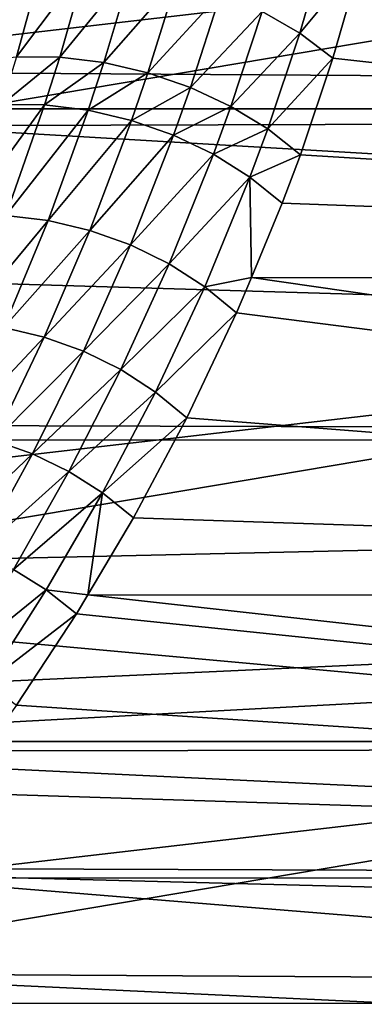
# Model space of a CAD drawing. Extents: x -90 to 90, y -176 to 35.
# Drawn here: x 21 to 23, y -11 to -4 of the extents above; entities that cross this region are included whole.
import ezdxf

# ---------------------------------------------------------------- set-up
doc = ezdxf.new("R2010")
doc.units = 0
doc.header["$MEASUREMENT"] = 0
doc.layers.add('L4', color=7, linetype='Continuous')
doc.layers.add('L8', color=7, linetype='Continuous')

msp = doc.modelspace()

# ---------------------------------------------------------------- linework, layer by layer
at = {"layer": 'L4', "color": 7}
for points in [[(57.68556, -4.963783, 65.88956), (20.02879, -3.602598, 20.37561), (58.17338, -2.518112, 65.48023)], [(57.68556, -4.963783, 65.88956), (19.78461, -4.711127, 20.58604), (20.02879, -3.602598, 20.37561)], [(22.49305, -4.438228, 67.97721), (22.68839, -3.759212, 68.51324), (22.23093, -4.286376, 67.86787)], [(22.49305, -4.438228, 67.97721), (22.92212, -3.919675, 68.6801), (22.68839, -3.759212, 68.51324)], [(36.52268, -6.137329, 83.64733), (22.9617, -3.753701, 68.79092), (22.92212, -3.919675, 68.6801)], [(20.52073, -4.601178, 67.35547), (20.6997, -3.948827, 67.91664), (20.23253, -4.632606, 67.47755)], [(20.23253, -4.632606, 67.47755), (20.6997, -3.948827, 67.91664), (20.40521, -3.977978, 68.04371)], [(20.52073, -4.601178, 67.35547), (21.00889, -3.952884, 67.82659), (20.6997, -3.948827, 67.91664)], [(20.82238, -4.604153, 67.26629), (21.00889, -3.952884, 67.82659), (20.52073, -4.601178, 67.35547)], [(20.82238, -4.604153, 67.26629), (21.32476, -3.990042, 67.77591), (21.00889, -3.952884, 67.82659)], [(22.72336, -4.610596, 68.12201), (22.92212, -3.919675, 68.6801), (22.49305, -4.438228, 67.97721)], [(36.52268, -6.137329, 83.64733), (22.92212, -3.919675, 68.6801), (22.72336, -4.610596, 68.12201)], [(21.13002, -4.641457, 67.21225), (21.32476, -3.990042, 67.77591), (20.82238, -4.604153, 67.26629)], [(21.13002, -4.641457, 67.21225), (21.63911, -4.05934, 67.7659), (21.32476, -3.990042, 67.77591)], [(21.43604, -4.712168, 67.19466), (21.63911, -4.05934, 67.7659), (21.13002, -4.641457, 67.21225)], [(21.43604, -4.712168, 67.19466), (21.9438, -4.158979, 67.79682), (21.63911, -4.05934, 67.7659)], [(21.73286, -4.814535, 67.21397), (21.9438, -4.158979, 67.79682), (21.43604, -4.712168, 67.19466)], [(21.73286, -4.814535, 67.21397), (22.23093, -4.286376, 67.86787), (21.9438, -4.158979, 67.79682)], [(22.01314, -4.946027, 67.2697), (22.23093, -4.286376, 67.86787), (21.73286, -4.814535, 67.21397)], [(22.01314, -4.946027, 67.2697), (22.49305, -4.438228, 67.97721), (22.23093, -4.286376, 67.86787)], [(22.26995, -5.103391, 67.36046), (22.49305, -4.438228, 67.97721), (22.01314, -4.946027, 67.2697)], [(22.26995, -5.103391, 67.36046), (22.72336, -4.610596, 68.12201), (22.49305, -4.438228, 67.97721)], [(20.41967, -4.933509, 67.037), (20.82238, -4.604153, 67.26629), (20.52073, -4.601178, 67.35547)], [(20.71732, -4.935813, 66.94841), (20.82238, -4.604153, 67.26629), (20.41967, -4.933509, 67.037)], [(20.71732, -4.935813, 66.94841), (21.13002, -4.641457, 67.21225), (20.82238, -4.604153, 67.26629)], [(21.02064, -4.972767, 66.89288), (21.13002, -4.641457, 67.21225), (20.71732, -4.935813, 66.94841)], [(21.02064, -4.972767, 66.89288), (21.43604, -4.712168, 67.19466), (21.13002, -4.641457, 67.21225)], [(22.49694, -5.282733, 67.48402), (22.72336, -4.610596, 68.12201), (22.26995, -5.103391, 67.36046)], [(36.52268, -6.137329, 83.64733), (22.72336, -4.610596, 68.12201), (22.49694, -5.282733, 67.48402)], [(19.71862, -4.963414, 20.64397), (19.78461, -4.711127, 20.58604), (57.68556, -4.963783, 65.88956)], [(21.32231, -5.043478, 66.87175), (21.43604, -4.712168, 67.19466), (21.02064, -4.972767, 66.89288)], [(21.32231, -5.043478, 66.87175), (21.73286, -4.814535, 67.21397), (21.43604, -4.712168, 67.19466)], [(21.61506, -5.146242, 66.88552), (21.73286, -4.814535, 67.21397), (21.32231, -5.043478, 66.87175)], [(21.61506, -5.146242, 66.88552), (22.01314, -4.946027, 67.2697), (21.73286, -4.814535, 67.21397)], [(19.71862, -4.963414, 20.64397), (57.68556, -4.963783, 65.88956), (19.68765, -5.081804, 20.67115)], [(19.68765, -5.081804, 20.67115), (57.68556, -4.963783, 65.88956), (56.88814, -7.266655, 66.55868)], [(20.15983, -5.703122, 66.21321), (20.71732, -4.935813, 66.94841), (20.41967, -4.933509, 67.037)], [(20.44785, -5.703626, 66.12629), (20.71732, -4.935813, 66.94841), (20.15983, -5.703122, 66.21321)], [(20.44785, -5.703626, 66.12629), (21.02064, -4.972767, 66.89288), (20.71732, -4.935813, 66.94841)], [(20.74088, -5.738874, 66.06794), (21.02064, -4.972767, 66.89288), (20.44785, -5.703626, 66.12629)], [(20.74088, -5.738874, 66.06794), (21.32231, -5.043478, 66.87175), (21.02064, -4.972767, 66.89288)], [(21.89183, -5.278581, 66.93389), (22.01314, -4.946027, 67.2697), (21.61506, -5.146242, 66.88552)], [(21.89183, -5.278581, 66.93389), (22.26995, -5.103391, 67.36046), (22.01314, -4.946027, 67.2697)], [(21.03229, -5.808066, 66.03949), (21.32231, -5.043478, 66.87175), (20.74088, -5.738874, 66.06794)], [(21.03229, -5.808066, 66.03949), (21.61506, -5.146242, 66.88552), (21.32231, -5.043478, 66.87175)], [(19.68765, -5.081804, 20.67115), (56.88814, -7.266655, 66.55868), (19.36515, -6.146244, 20.96098)], [(22.14594, -5.437304, 67.01566), (22.26995, -5.103391, 67.36046), (21.89183, -5.278581, 66.93389)], [(22.14594, -5.437304, 67.01566), (22.49694, -5.282733, 67.48402), (22.26995, -5.103391, 67.36046)], [(21.31547, -5.909638, 66.04156), (21.61506, -5.146242, 66.88552), (21.03229, -5.808066, 66.03949)], [(21.31547, -5.909638, 66.04156), (21.89183, -5.278581, 66.93389), (21.61506, -5.146242, 66.88552)], [(21.58402, -6.041292, 66.07411), (21.89183, -5.278581, 66.93389), (21.31547, -5.909638, 66.04156)], [(21.58402, -6.041292, 66.07411), (22.14594, -5.437304, 67.01566), (21.89183, -5.278581, 66.93389)], [(22.37127, -5.618583, 67.12887), (22.49694, -5.282733, 67.48402), (22.14594, -5.437304, 67.01566)], [(22.49694, -5.282733, 67.48402), (22.37127, -5.618583, 67.12887), (36.52268, -6.137329, 83.64733)], [(21.83187, -6.200048, 66.13641), (22.14594, -5.437304, 67.01566), (21.58402, -6.041292, 66.07411)], [(21.83187, -6.200048, 66.13641), (22.15623, -6.13526, 66.51878), (22.14594, -5.437304, 67.01566)], [(22.15623, -6.13526, 66.51878), (22.37127, -5.618583, 67.12887), (22.14594, -5.437304, 67.01566)], [(36.52268, -6.137329, 83.64733), (22.37127, -5.618583, 67.12887), (22.15623, -6.13526, 66.51878)], [(20.14973, -6.451262, 65.20624), (20.74088, -5.738874, 66.06794), (20.44785, -5.703626, 66.12629)], [(20.43239, -6.483885, 65.14599), (20.74088, -5.738874, 66.06794), (20.14973, -6.451262, 65.20624)], [(20.43239, -6.483885, 65.14599), (21.03229, -5.808066, 66.03949), (20.74088, -5.738874, 66.06794)], [(20.71353, -6.549949, 65.11159), (21.03229, -5.808066, 66.03949), (20.43239, -6.483885, 65.14599)], [(20.71353, -6.549949, 65.11159), (21.31547, -5.909638, 66.04156), (21.03229, -5.808066, 66.03949)], [(20.98722, -6.648059, 65.10377), (21.31547, -5.909638, 66.04156), (20.71353, -6.549949, 65.11159)], [(20.98722, -6.648059, 65.10377), (21.58402, -6.041292, 66.07411), (21.31547, -5.909638, 66.04156)], [(21.24765, -6.776137, 65.12269), (21.58402, -6.041292, 66.07411), (20.98722, -6.648059, 65.10377)], [(21.24765, -6.776137, 65.12269), (21.83187, -6.200048, 66.13641), (21.58402, -6.041292, 66.07411)], [(56.88814, -7.266655, 66.55868), (18.99387, -7.162821, 21.30865), (19.36515, -6.146244, 20.96098)], [(22.0534, -6.382314, 66.22706), (22.15623, -6.13526, 66.51878), (21.83187, -6.200048, 66.13641)], [(37.46684, -8.343624, 82.85508), (22.15623, -6.13526, 66.51878), (22.0534, -6.382314, 66.22706)], [(36.52268, -6.137329, 83.64733), (22.15623, -6.13526, 66.51878), (37.46684, -8.343624, 82.85508)], [(21.48933, -6.931478, 65.16796), (21.83187, -6.200048, 66.13641), (21.24765, -6.776137, 65.12269)], [(21.48933, -6.931478, 65.16796), (22.0534, -6.382314, 66.22706), (21.83187, -6.200048, 66.13641)], [(21.70715, -7.110795, 65.2386), (22.0534, -6.382314, 66.22706), (21.48933, -6.931478, 65.16796)], [(37.46684, -8.343624, 82.85508), (22.0534, -6.382314, 66.22706), (21.70715, -7.110795, 65.2386)], [(20.09788, -7.206557, 64.13274), (20.71353, -6.549949, 65.11159), (20.43239, -6.483885, 65.14599)], [(20.3688, -7.268383, 64.0937), (20.71353, -6.549949, 65.11159), (20.09788, -7.206557, 64.13274)], [(20.3688, -7.268383, 64.0937), (20.98722, -6.648059, 65.10377), (20.71353, -6.549949, 65.11159)], [(20.63305, -7.361438, 64.07768), (20.98722, -6.648059, 65.10377), (20.3688, -7.268383, 64.0937)], [(20.63305, -7.361438, 64.07768), (21.24765, -6.776137, 65.12269), (20.98722, -6.648059, 65.10377)], [(20.88543, -7.483889, 64.08501), (21.24765, -6.776137, 65.12269), (20.63305, -7.361438, 64.07768)], [(20.88543, -7.483889, 64.08501), (21.48933, -6.931478, 65.16796), (21.24765, -6.776137, 65.12269)], [(21.12097, -7.633328, 64.11555), (21.48933, -6.931478, 65.16796), (20.88543, -7.483889, 64.08501)], [(21.12097, -7.633328, 64.11555), (21.70715, -7.110795, 65.2386), (21.48933, -6.931478, 65.16796)], [(21.33504, -7.806809, 64.16869), (21.70715, -7.110795, 65.2386), (21.12097, -7.633328, 64.11555)], [(21.70715, -7.110795, 65.2386), (21.33504, -7.806809, 64.16869), (37.46684, -8.343624, 82.85508)], [(56.88814, -7.266655, 66.55868), (18.95032, -7.264591, 21.35151), (18.99387, -7.162821, 21.30865)], [(55.80405, -9.360478, 67.46834), (17.96199, -9.359744, 22.37137), (56.88814, -7.266655, 66.55868)], [(56.88814, -7.266655, 66.55868), (17.96199, -9.359744, 22.37137), (18.12961, -9.047498, 22.18716)], [(56.88814, -7.266655, 66.55868), (18.12961, -9.047498, 22.18716), (18.57987, -8.130421, 21.71624)], [(18.57987, -8.130421, 21.71624), (18.95032, -7.264591, 21.35151), (56.88814, -7.266655, 66.55868)], [(20.0006, -7.962741, 62.99069), (20.63305, -7.361438, 64.07768), (20.3688, -7.268383, 64.0937)], [(20.25547, -8.049648, 62.96803), (20.63305, -7.361438, 64.07768), (20.0006, -7.962741, 62.99069)], [(20.25547, -8.049648, 62.96803), (20.88543, -7.483889, 64.08501), (20.63305, -7.361438, 64.07768)], [(20.49982, -8.165034, 62.96565), (20.88543, -7.483889, 64.08501), (20.25547, -8.049648, 62.96803)], [(20.49982, -8.165034, 62.96565), (21.12097, -7.633328, 64.11555), (20.88543, -7.483889, 64.08501)], [(20.72919, -8.306793, 62.98361), (21.12097, -7.633328, 64.11555), (20.49982, -8.165034, 62.96565)], [(20.72919, -8.306793, 62.98361), (21.017, -8.341787, 63.24658), (21.12097, -7.633328, 64.11555)], [(21.017, -8.341787, 63.24658), (21.33504, -7.806809, 64.16869), (21.12097, -7.633328, 64.11555)], [(37.46684, -8.343624, 82.85508), (21.33504, -7.806809, 64.16869), (21.017, -8.341787, 63.24658)], [(20.09313, -8.819864, 61.76846), (20.72919, -8.306793, 62.98361), (20.49982, -8.165034, 62.96565)], [(20.31622, -8.952696, 61.77578), (20.72919, -8.306793, 62.98361), (20.09313, -8.819864, 61.76846)], [(20.31622, -8.952696, 61.77578), (20.93939, -8.472336, 63.02156), (20.72919, -8.306793, 62.98361)], [(20.93939, -8.472336, 63.02156), (21.017, -8.341787, 63.24658), (20.72919, -8.306793, 62.98361)], [(38.68305, -10.30989, 81.83456), (21.017, -8.341787, 63.24658), (20.93939, -8.472336, 63.02156)], [(37.46684, -8.343624, 82.85508), (21.017, -8.341787, 63.24658), (38.68305, -10.30989, 81.83456)], [(20.52234, -9.108781, 61.80068), (20.93939, -8.472336, 63.02156), (20.31622, -8.952696, 61.77578)], [(38.68305, -10.30989, 81.83456), (20.93939, -8.472336, 63.02156), (20.52234, -9.108781, 61.80068)], [(38.68305, -10.30989, 81.83456), (20.52234, -9.108781, 61.80068), (20.08605, -9.717044, 60.5091)], [(55.80405, -9.360478, 67.46834), (17.9247, -9.429218, 22.41236), (17.96199, -9.359744, 22.37137)], [(54.46448, -11.18502, 68.59237), (17.9247, -9.429218, 22.41236), (55.80405, -9.360478, 67.46834)], [(54.46448, -11.18502, 68.59237), (17.46023, -10.22902, 22.95223), (17.9247, -9.429218, 22.41236)], [(20.08605, -9.717044, 60.5091), (19.67729, -10.24262, 59.28405), (38.68305, -10.30989, 81.83456)], [(16.99135, -10.96093, 23.54638), (17.46023, -10.22902, 22.95223), (54.46448, -11.18502, 68.59237)], [(38.68305, -10.30989, 81.83456), (19.67729, -10.24262, 59.28405), (19.62185, -10.30775, 59.11498)], [(40.13632, -11.97956, 80.61513), (19.62185, -10.30775, 59.11498), (19.04325, -10.98741, 57.35062)], [(38.68305, -10.30989, 81.83456), (19.62185, -10.30775, 59.11498), (40.13632, -11.97956, 80.61513)], [(54.46448, -11.18502, 68.59237), (16.8389, -11.17917, 23.75975), (16.99135, -10.96093, 23.54638)], [(40.13632, -11.97956, 80.61513), (19.04325, -10.98741, 57.35062), (18.39882, -11.671, 55.33582)], [(16.07481, -12.22576, 24.90571), (54.46448, -11.18502, 68.59237), (15.75264, -12.62926, 25.47178)], [(15.75264, -12.62926, 25.47178), (54.46448, -11.18502, 68.59237), (52.90798, -12.68778, 69.89843)], [(16.07481, -12.22576, 24.90571), (16.52672, -11.62606, 24.19666), (54.46448, -11.18502, 68.59237)], [(54.46448, -11.18502, 68.59237), (16.52672, -11.62606, 24.19666), (16.8389, -11.17917, 23.75975)]]:
    msp.add_3dface(points, dxfattribs=at)
at = {"layer": 'L8', "color": 7}
for points in [[(29.38176, 2.638651, 9), (-29.20696, -4.147688, 9), (-28.62569, -7.128794, 9)], [(29.38176, 2.638651, 9), (-28.62569, -7.128794, 9), (29.49734, -0.396396, 9)], [(29.49734, -0.396396, 9), (-28.62569, -7.128794, 9), (-27.74098, -10.03433, 9)], [(29.49734, -0.396396, 9), (-27.74098, -10.03433, 9), (29.30024, -3.427241, 9)], [(29.30024, -3.427241), (27.97966, -9.348198), (-29.20696, -4.147688)], [(29.30024, -3.427241, 9), (-27.74098, -10.03433, 9), (-26.56221, -12.8335, 9)], [(29.30024, -3.427241, 9), (-26.56221, -12.8335, 9), (28.79255, -6.421756, 9)], [(23.81149, -17.41445), (19.74585, -21.91692), (-29.20696, -4.147688)], [(23.81149, -17.41445), (-29.20696, -4.147688), (25.47585, -14.87383)], [(25.47585, -14.87383), (-29.20696, -4.147688), (27.97966, -9.348198)], [(28.79255, -6.421756, 9), (-26.56221, -12.8335, 9), (-25.10188, -15.49664, 9)], [(28.79255, -6.421756, 9), (-25.10188, -15.49664, 9), (27.97966, -9.348198, 9)], [(27.97966, -9.348198, 9), (-25.10188, -15.49664, 9), (-23.37545, -17.9955, 9)], [(27.97966, -9.348198, 9), (-23.37545, -17.9955, 9), (26.87017, -12.17555, 9)]]:
    msp.add_3dface(points, dxfattribs=at)

doc.saveas('drawing.dxf')
